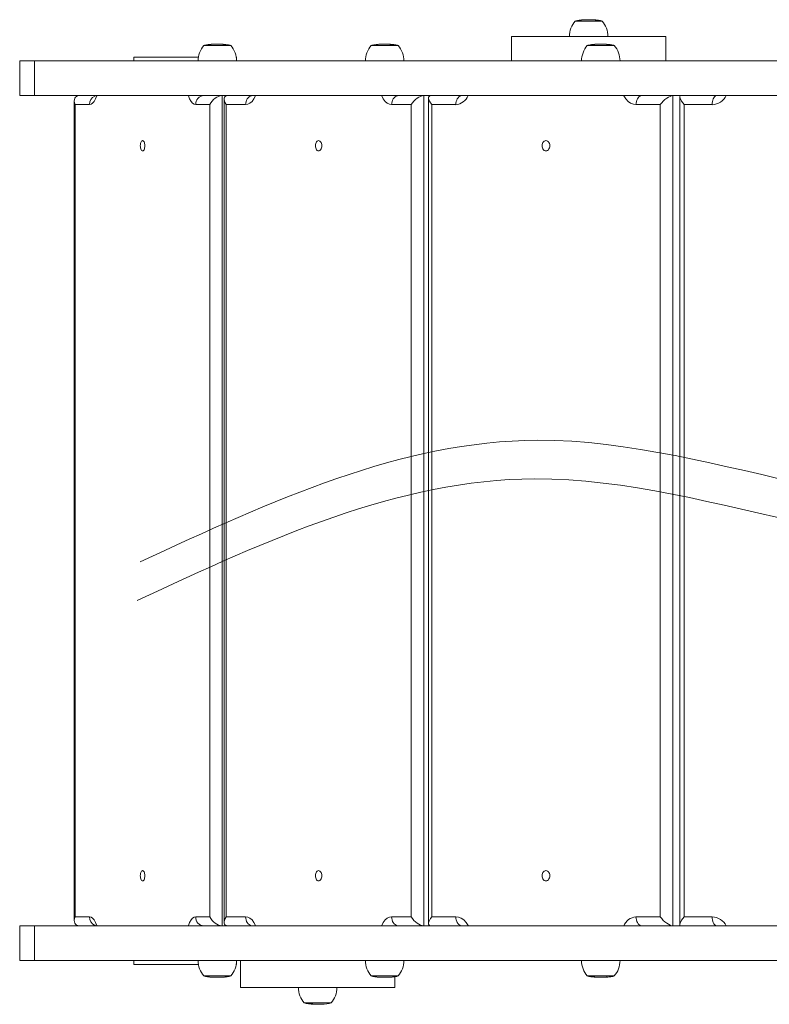
# Model space of a CAD drawing. Units: millimetres. Extents: x 2160 to 14808, y 1915 to 14386.
# Drawn here: x 3660 to 4244, y 7732 to 8498 of the extents above; entities that cross this region are included whole.
import ezdxf

# ---------------------------------------------------------------- set-up
doc = ezdxf.new("R2010")
doc.units = ezdxf.units.MM
doc.layers.add('DiKom', color=7, linetype='Continuous')

msp = doc.modelspace()

# ---------------------------------------------------------------- linework, layer by layer
at = {"layer": 'DiKom', "color": 7, "linetype": 'Continuous', "lineweight": 15}
for p, q in [((4095.8, 8497.29), (4095.18, 8497.2)), ((4097.48, 8497.44), (4097.48, 8497.16)), ((4097.77, 8497.52), (4097.71, 8497.51)), ((4098.46, 8497.58), (4097.77, 8497.52)), ((4098.12, 8497.56), (4098.13, 8497.56)), ((4098.65, 8497.58), (4098.46, 8497.58)), ((4101.89, 8497.71), (4101.74, 8497.71)), ((4102.14, 8497.71), (4101.89, 8497.71)), ((4103.09, 8497.71), (4102.14, 8497.71)), ((4102.2, 8497.71), (4102.27, 8497.71)), ((4102.32, 8497.71), (4102.32, 8497.72)), ((4103.41, 8497.71), (4103.09, 8497.71)), ((4104.66, 8497.71), (4104.06, 8497.71)), ((4104.69, 8497.71), (4104.66, 8497.71)), ((4105.37, 8497.68), (4104.92, 8497.69)), ((4105.3, 8497.71), (4105.3, 8497.68)), ((4105.71, 8497.7), (4105.88, 8497.69)), ((4106.61, 8497.62), (4106.16, 8497.64)), ((4107.23, 8497.62), (4106.61, 8497.62)), ((4106.95, 8497.65), (4107.4, 8497.62)), ((4110.1, 8497.24), (4108.92, 8497.4)), ((4109.75, 8497.32), (4109.02, 8497.42)), ((4109.02, 8497.39), (4109.02, 8497.42)), ((4109.61, 8497.42), (4110.36, 8497.33)), ((4109.66, 8497.42), (4109.78, 8497.4)), ((4110.36, 8497.33), (4109.75, 8497.32)), ((4109.75, 8497.32), (4109.75, 8497.29)), ((4110.9, 8497.25), (4110.1, 8497.24)), ((4110.36, 8497.32), (4110.9, 8497.25)), ((4114.01, 8496.66), (4092.41, 8496.66)), ((4043.21, 8484.66), (4043.21, 8465.61)), ((4043.21, 8484.66), (4163.21, 8484.66)), ((4163.21, 8465.61), (4163.21, 8484.66)), ((3813.17, 8477.61), (3803.24, 8477.61)), ((3807.69, 8478.37), (3806.43, 8478.2)), ((3806.43, 8478.2), (3806.51, 8478.2)), ((3807.68, 8478.37), (3806.91, 8478.28)), ((3807.68, 8478.11), (3807.68, 8478.37)), ((3809.02, 8478.51), (3809.02, 8478.52)), ((3809.02, 8478.51), (3809.02, 8478.51)), ((3810.46, 8478.6), (3810.01, 8478.57)), ((3810.01, 8478.57), (3810.11, 8478.57)), ((3810.57, 8478.61), (3810.46, 8478.6)), ((3811.73, 8478.65), (3811.28, 8478.63)), ((3812.12, 8478.66), (3811.83, 8478.66)), ((3813.42, 8478.67), (3812.57, 8478.67)), ((3812.59, 8478.67), (3812.58, 8478.67)), ((3824.84, 8477.61), (3813.17, 8477.61)), ((3813.57, 8478.67), (3813.42, 8478.67)), ((3814.07, 8478.67), (3813.96, 8478.67)), ((3814.89, 8478.67), (3814.07, 8478.67)), ((3814.95, 8478.67), (3814.89, 8478.67)), ((3814.94, 8478.67), (3815.06, 8478.67)), ((3815.52, 8478.67), (3815.21, 8478.67)), ((3817.44, 8478.62), (3817.44, 8478.65)), ((3818.34, 8478.54), (3818.5, 8478.54)), ((3818.8, 8478.5), (3818.34, 8478.54)), ((3818.63, 8478.53), (3818.93, 8478.51)), ((3818.63, 8478.53), (3818.63, 8478.52)), ((3818.96, 8478.51), (3818.8, 8478.5)), ((3819.11, 8478.49), (3819.33, 8478.47)), ((3819.78, 8478.41), (3819.28, 8478.48)), ((3819.33, 8478.47), (3819.96, 8478.42)), ((3820.24, 8478.36), (3819.78, 8478.41)), ((3819.96, 8478.42), (3819.96, 8478.39)), ((3820.07, 8478.39), (3820.08, 8478.39)), ((3820.07, 8478.39), (3820.07, 8478.11)), ((3820.08, 8478.39), (3820.08, 8478.11)), ((3821.17, 8478.27), (3820.24, 8478.36)), ((3820.32, 8478.38), (3821.35, 8478.24)), ((3820.32, 8478.38), (3820.32, 8478.11)), ((3821.24, 8478.23), (3821.42, 8478.23)), ((3821.7, 8478.16), (3821.24, 8478.23)), ((3821.35, 8478.24), (3821.45, 8478.23)), ((3821.48, 8478.24), (3821.48, 8478.19)), ((3821.48, 8478.22), (3821.79, 8478.18)), ((3821.88, 8478.15), (3821.7, 8478.16)), ((3942.31, 8477.61), (3933.56, 8477.61)), ((3937.93, 8478.37), (3936.68, 8478.2)), ((3936.68, 8478.2), (3937.21, 8478.2)), ((3937.96, 8478.37), (3937.21, 8478.28)), ((3937.21, 8478.11), (3937.21, 8478.28)), ((3940.65, 8478.6), (3940.21, 8478.57)), ((3940.21, 8478.57), (3940.37, 8478.57)), ((3940.84, 8478.6), (3940.65, 8478.6)), ((3941.9, 8478.65), (3941.46, 8478.63)), ((3955.16, 8477.61), (3942.31, 8477.61)), ((3943.56, 8478.67), (3942.89, 8478.67)), ((3943.75, 8478.67), (3944.18, 8478.67)), ((3945.08, 8478.67), (3944.23, 8478.67)), ((3945.4, 8478.67), (3945.08, 8478.67)), ((3945.84, 8478.67), (3945.42, 8478.67)), ((3948.42, 8478.54), (3948.89, 8478.53)), ((3948.87, 8478.5), (3948.42, 8478.54)), ((3949.35, 8478.51), (3948.87, 8478.5)), ((3949.08, 8478.53), (3949.35, 8478.51)), ((3949.42, 8478.5), (3949.78, 8478.47)), ((3949.84, 8478.41), (3949.49, 8478.5)), ((3950.29, 8478.36), (3949.84, 8478.41)), ((3949.89, 8478.46), (3950.12, 8478.42)), ((3950.12, 8478.42), (3950.12, 8478.38)), ((3950.18, 8478.39), (3950.19, 8478.39)), ((3950.18, 8478.39), (3950.18, 8478.37)), ((3950.19, 8478.39), (3950.19, 8478.37)), ((3951.82, 8478.24), (3950.29, 8478.36)), ((3950.48, 8478.38), (3951.77, 8478.24)), ((3951.27, 8478.23), (3951.83, 8478.24)), ((3951.72, 8478.16), (3951.27, 8478.23)), ((3952.32, 8478.15), (3951.72, 8478.16)), ((3951.83, 8478.24), (3951.82, 8478.24)), ((3951.83, 8478.23), (3952.39, 8478.15)), ((4113.77, 8477.61), (4101.85, 8477.61)), ((4104.99, 8478.19), (4105.49, 8478.26)), ((4105.35, 8478.2), (4105.1, 8478.2)), ((4106.61, 8478.37), (4105.35, 8478.2)), ((4105.76, 8478.28), (4105.49, 8478.27)), ((4105.49, 8478.27), (4105.49, 8478.22)), ((4106.53, 8478.37), (4105.76, 8478.28)), ((4105.76, 8478.26), (4105.76, 8478.28)), ((4106.53, 8478.11), (4106.53, 8478.37)), ((4107.63, 8478.51), (4107.9, 8478.54)), ((4107.98, 8478.54), (4108.06, 8478.55)), ((4108.92, 8478.57), (4108.71, 8478.57)), ((4108.82, 8478.58), (4109.01, 8478.59)), ((4109.38, 8478.6), (4108.92, 8478.57)), ((4109.01, 8478.59), (4109.01, 8478.58)), ((4110.16, 8478.64), (4110.28, 8478.64)), ((4110.64, 8478.65), (4110.19, 8478.63)), ((4110.28, 8478.64), (4110.28, 8478.64)), ((4110.45, 8478.66), (4110.45, 8478.64)), ((4110.52, 8478.66), (4110.52, 8478.64)), ((4111.21, 8478.67), (4111.05, 8478.67)), ((4112.24, 8478.67), (4111.19, 8478.67)), ((4112.96, 8478.67), (4112.27, 8478.67)), ((4113.71, 8478.67), (4112.94, 8478.67)), ((4113.96, 8478.67), (4113.69, 8478.67)), ((4123.45, 8477.61), (4113.77, 8477.61)), ((4114.13, 8478.67), (4113.96, 8478.67)), ((4117.24, 8478.54), (4117.12, 8478.54)), ((4117.7, 8478.5), (4117.24, 8478.54)), ((4117.58, 8478.51), (4117.7, 8478.5)), ((4117.59, 8478.47), (4118.66, 8478.42)), ((4118.68, 8478.41), (4118.23, 8478.44)), ((4119.14, 8478.36), (4118.68, 8478.41)), ((4118.88, 8478.39), (4118.89, 8478.39)), ((4118.88, 8478.39), (4118.88, 8478.39)), ((4118.89, 8478.39), (4118.89, 8478.39)), ((4119.02, 8478.38), (4119.09, 8478.36)), ((4119.02, 8478.38), (4119.02, 8478.11)), ((4119.36, 8478.32), (4119.14, 8478.36)), ((4120.14, 8478.23), (4120.05, 8478.23)), ((4120.59, 8478.16), (4120.14, 8478.23)), ((4120.5, 8478.16), (4120.59, 8478.16)), ((3748.9, 8465.61), (3748.9, 8468.61)), ((3748.9, 8468.61), (3799.31, 8468.61)), ((3828.78, 8468.61), (3828.9, 8468.61)), ((3828.9, 8468.61), (3828.9, 8467.77)), ((3660.11, 8465.61), (3660.11, 8438.61)), ((3671.65, 8465.61), (3660.11, 8465.61)), ((3671.65, 8438.61), (3671.65, 8465.61)), ((4873.19, 8465.61), (3671.65, 8465.61)), ((3660.11, 8438.61), (3671.65, 8438.61)), ((3671.65, 8438.61), (4873.19, 8438.61)), ((3817.69, 7792.61), (3817.69, 8438.61)), ((3819.36, 8435.89), (3819.36, 7795.34)), ((3974.85, 7792.61), (3974.85, 8438.61)), ((3978.57, 8436.89), (3978.57, 7794.34)), ((4168.8, 7792.61), (4168.8, 8438.61)), ((4174.16, 8437.69), (4174.16, 7793.54)), ((3702.65, 8434.73), (3702.65, 7796.5)), ((3703.38, 8431.61), (3703.38, 7799.61)), ((3714.5, 8431.61), (3703.38, 8431.61)), ((3808.31, 8431.61), (3797.19, 8431.61)), ((3808.31, 7799.61), (3808.31, 8431.61)), ((3820.82, 8431.61), (3820.82, 7799.61)), ((3836.09, 8431.61), (3820.82, 8431.61)), ((3965.04, 8431.61), (3949.76, 8431.61)), ((3965.04, 7799.61), (3965.04, 8431.61)), ((3980.97, 8431.61), (3980.97, 7799.61)), ((3999.83, 8431.61), (3980.97, 8431.61)), ((4158.93, 8431.61), (4140.08, 8431.61)), ((4158.93, 7799.61), (4158.93, 8431.61)), ((4177.68, 8431.61), (4177.68, 7799.61)), ((4199.38, 8431.61), (4177.68, 8431.61)), ((3703.38, 7799.61), (3714.5, 7799.61)), ((3797.19, 7799.61), (3808.31, 7799.61)), ((3820.82, 7799.61), (3836.09, 7799.61)), ((3949.76, 7799.61), (3965.04, 7799.61)), ((3980.97, 7799.61), (3999.83, 7799.61)), ((4140.08, 7799.61), (4158.93, 7799.61)), ((4177.68, 7799.61), (4199.38, 7799.61)), ((3660.11, 7792.61), (3660.11, 7765.61)), ((3671.65, 7792.61), (3660.11, 7792.61)), ((3671.65, 7765.61), (3671.65, 7792.61)), ((4873.19, 7792.61), (3671.65, 7792.61)), ((3660.11, 7765.61), (3671.65, 7765.61)), ((3671.65, 7765.61), (4873.19, 7765.61)), ((3748.9, 7762.61), (3748.9, 7765.61)), ((3799.31, 7762.61), (3748.9, 7762.61)), ((3828.9, 7762.61), (3828.78, 7762.61)), ((3828.9, 7763.45), (3828.9, 7762.61)), ((3832.18, 7765.61), (3832.18, 7744.61)), ((3803.24, 7753.61), (3824.84, 7753.61)), ((3933.56, 7753.61), (3955.16, 7753.61)), ((4101.85, 7753.61), (4123.45, 7753.61)), ((3806.41, 7753.03), (3807.62, 7752.87)), ((3806.51, 7753.03), (3806.41, 7753.03)), ((3806.89, 7752.96), (3807.65, 7752.86)), ((3809.99, 7752.66), (3810.44, 7752.63)), ((3810.11, 7752.66), (3809.99, 7752.66)), ((3811.26, 7752.6), (3811.71, 7752.58)), ((3812.75, 7752.56), (3812.44, 7752.56)), ((3812.58, 7752.56), (3813.62, 7752.56)), ((3813.7, 7752.56), (3814.76, 7752.56)), ((3814.45, 7752.56), (3814.2, 7752.56)), ((3814.76, 7752.56), (3815.07, 7752.56)), ((3814.98, 7752.56), (3814.98, 7752.56)), ((3815.11, 7752.56), (3815.52, 7752.56)), ((3817.42, 7752.61), (3817.38, 7752.6)), ((3817.88, 7752.63), (3817.84, 7752.63)), ((3818.32, 7752.7), (3819.03, 7752.75)), ((3818.5, 7752.69), (3818.32, 7752.7)), ((3818.61, 7752.69), (3818.61, 7752.72)), ((3818.89, 7752.71), (3818.61, 7752.69)), ((3818.82, 7752.72), (3818.82, 7752.74)), ((3818.82, 7752.72), (3818.96, 7752.72)), ((3818.83, 7752.72), (3818.82, 7752.72)), ((3819.56, 7752.78), (3818.83, 7752.72)), ((3818.83, 7752.72), (3818.83, 7752.74)), ((3819.03, 7752.75), (3820.05, 7752.81)), ((3820.41, 7752.85), (3821.05, 7752.99)), ((3821.26, 7752.99), (3820.79, 7752.92)), ((3821.05, 7752.99), (3821.68, 7753.08)), ((3821.26, 7752.99), (3821.26, 7753.02)), ((3821.27, 7752.99), (3821.26, 7752.99)), ((3821.27, 7752.99), (3821.27, 7753.02)), ((3821.42, 7753), (3821.27, 7752.99)), ((3821.96, 7753.07), (3821.51, 7753)), ((3821.51, 7753), (3821.51, 7753.05)), ((3821.68, 7753.08), (3821.88, 7753.07)), ((3936.64, 7753.03), (3937.83, 7752.87)), ((3936.72, 7753.03), (3936.64, 7753.03)), ((3937.16, 7752.96), (3937.9, 7752.86)), ((3940.16, 7752.66), (3940.61, 7752.63)), ((3940.37, 7752.66), (3940.16, 7752.66)), ((3941.41, 7752.6), (3941.86, 7752.58)), ((3943.04, 7752.56), (3942.77, 7752.56)), ((3942.93, 7752.56), (3943.88, 7752.56)), ((3944.08, 7752.56), (3943.84, 7752.56)), ((3943.88, 7752.56), (3944.93, 7752.56)), ((3944.93, 7752.56), (3945.31, 7752.56)), ((3945.23, 7752.56), (3945.23, 7752.56)), ((3945.31, 7752.56), (3945.84, 7752.56)), ((3947.72, 7752.57), (3947.72, 7752.6)), ((3948.37, 7752.7), (3949.07, 7752.75)), ((3948.89, 7752.69), (3948.37, 7752.7)), ((3948.92, 7752.72), (3948.92, 7752.74)), ((3948.92, 7752.72), (3949.35, 7752.72)), ((3948.93, 7752.72), (3948.92, 7752.72)), ((3948.93, 7752.72), (3948.93, 7752.74)), ((3949.48, 7752.72), (3949.04, 7752.69)), ((3949.07, 7752.75), (3950.35, 7752.81)), ((3950.61, 7752.83), (3950.62, 7752.84)), ((3950.91, 7752.87), (3950.68, 7752.84)), ((3950.69, 7752.85), (3951.06, 7752.99)), ((3951.33, 7752.99), (3950.96, 7752.89)), ((3951.06, 7752.99), (3951.68, 7753.08)), ((3951.33, 7752.99), (3951.33, 7753.03)), ((3951.34, 7752.99), (3951.33, 7752.99)), ((3951.34, 7752.99), (3951.34, 7753.03)), ((3951.89, 7753), (3951.34, 7752.99)), ((3951.68, 7753.08), (3952.34, 7753.07)), ((3952.34, 7753.07), (3951.89, 7753)), ((3952.18, 7744.61), (3952.18, 7753.05)), ((4105.51, 7752.96), (4105.02, 7753.02)), ((4105.1, 7753.03), (4105.38, 7753.03)), ((4105.38, 7753.03), (4106.59, 7752.87)), ((4105.51, 7753.02), (4105.51, 7752.95)), ((4105.51, 7752.95), (4105.79, 7752.96)), ((4105.79, 7752.96), (4105.79, 7752.98)), ((4105.79, 7752.96), (4106.54, 7752.86)), ((4106.54, 7752.88), (4106.54, 7752.86)), ((4107.65, 7752.71), (4107.65, 7753.11)), ((4108.71, 7752.66), (4108.95, 7752.66)), ((4109.04, 7752.63), (4108.83, 7752.64)), ((4108.95, 7752.66), (4109.4, 7752.63)), ((4109.04, 7752.63), (4109.04, 7752.65)), ((4110.31, 7752.58), (4110.06, 7752.59)), ((4110.21, 7752.6), (4110.67, 7752.58)), ((4110.31, 7752.58), (4110.31, 7752.6)), ((4110.43, 7752.57), (4110.43, 7752.59)), ((4110.49, 7752.57), (4110.49, 7752.59)), ((4111.18, 7752.56), (4111.18, 7752.56)), ((4111.18, 7752.56), (4111.96, 7752.56)), ((4111.98, 7752.56), (4111.45, 7752.56)), ((4112.58, 7752.56), (4113.59, 7752.56)), ((4113.8, 7752.56), (4113.89, 7752.56)), ((4113.89, 7752.56), (4114.13, 7752.56)), ((4116.06, 7752.57), (4116.06, 7752.61)), ((4117.12, 7752.69), (4117.27, 7752.7)), ((4117.27, 7752.7), (4117.97, 7752.75)), ((4117.36, 7752.72), (4117.36, 7753.11)), ((4117.67, 7752.72), (4117.58, 7752.72)), ((4117.67, 7752.72), (4117.67, 7752.73)), ((4117.68, 7752.72), (4117.67, 7752.72)), ((4117.68, 7752.72), (4117.68, 7752.73)), ((4117.97, 7752.75), (4118.27, 7752.78)), ((4119.47, 7752.92), (4119.99, 7752.99)), ((4120.09, 7752.99), (4119.85, 7752.97)), ((4119.99, 7752.99), (4120.61, 7753.08)), ((4120.09, 7752.99), (4120.09, 7753)), ((4120.1, 7752.99), (4120.09, 7752.99)), ((4120.1, 7752.99), (4120.1, 7753)), ((4120.61, 7753.08), (4120.5, 7753.08)), ((3952.18, 7744.61), (3832.18, 7744.61)), ((3881.38, 7732.61), (3902.98, 7732.61)), ((3885.03, 7732.02), (3886.97, 7732.03)), ((3886.08, 7731.86), (3885.03, 7732.02)), ((3885.63, 7731.95), (3887.12, 7731.96)), ((3886.27, 7731.85), (3885.63, 7731.95)), ((3886.08, 7731.88), (3886.08, 7731.86)), ((3886.97, 7732.03), (3887.98, 7731.87)), ((3887.12, 7731.96), (3887.12, 7732.01)), ((3887.12, 7731.96), (3887.75, 7731.86)), ((3887.75, 7731.91), (3887.75, 7731.86)), ((3888.01, 7731.65), (3889.96, 7731.66)), ((3888.39, 7731.63), (3888.01, 7731.65)), ((3888.74, 7731.69), (3888.43, 7731.68)), ((3889.45, 7731.58), (3889.07, 7731.59)), ((3889.96, 7731.66), (3890.33, 7731.63)), ((3890.7, 7731.56), (3890.92, 7731.56)), ((3890.93, 7731.56), (3890.96, 7731.56)), ((3891.01, 7731.6), (3891.39, 7731.58)), ((3891.48, 7731.56), (3892.34, 7731.56)), ((3892.73, 7731.56), (3892.73, 7731.56)), ((3892.82, 7731.56), (3893.54, 7731.56)), ((3893.54, 7731.56), (3893.65, 7731.56)), ((3895.05, 7731.59), (3895.46, 7731.6))]:
    msp.add_line(p, q, dxfattribs=at)
at = {"layer": 'DiKom', "color": 7, "linetype": 'Continuous', "lineweight": 15, "flags": 128}
for points in [[(4103.18, 8497.71), (4102.79, 8497.71), (4102.55, 8497.71)], [(4103.91, 8497.71), (4104.04, 8497.71), (4104.54, 8497.71), (4104.73, 8497.71)], [(4104.73, 8497.71), (4105.01, 8497.71), (4105.44, 8497.71)], [(4104.92, 8497.69), (4105.05, 8497.7), (4105.3, 8497.71)], [(4105.93, 8497.69), (4105.45, 8497.69), (4105.37, 8497.68)], [(4105.44, 8497.71), (4105.54, 8497.71), (4105.71, 8497.7)], [(4106.16, 8497.64), (4106.34, 8497.66), (4106.95, 8497.65)], [(4108.92, 8497.4), (4108.25, 8497.48), (4107.93, 8497.52), (4107.72, 8497.56), (4107.59, 8497.59), (4107.66, 8497.6)], [(4109.02, 8497.42), (4108.56, 8497.47), (4108.32, 8497.5), (4108.15, 8497.53), (4108.04, 8497.55), (4108.05, 8497.55)], [(3809.02, 8478.51), (3809.02, 8478.51), (3809.02, 8478.51)], [(3811.28, 8478.63), (3811.33, 8478.64), (3811.39, 8478.64)], [(3811.83, 8478.66), (3811.79, 8478.66), (3811.73, 8478.65)], [(3811.88, 8478.66), (3812.22, 8478.66), (3812.55, 8478.66)], [(3813.52, 8478.67), (3813.88, 8478.67), (3813.96, 8478.67)], [(3814.19, 8478.67), (3813.91, 8478.67), (3813.57, 8478.67)], [(3814.19, 8478.67), (3814.01, 8478.67), (3813.98, 8478.67)], [(3817.89, 8478.6), (3817.7, 8478.6), (3817.38, 8478.61), (3816.92, 8478.62), (3816.4, 8478.64), (3816.08, 8478.65)], [(3817.44, 8478.62), (3817.45, 8478.62), (3817.44, 8478.62)], [(3817.44, 8478.61), (3817.72, 8478.6), (3817.88, 8478.6)], [(3941.46, 8478.63), (3941.58, 8478.64), (3941.72, 8478.64)], [(3942.14, 8478.66), (3942.05, 8478.66), (3941.9, 8478.65)], [(3943.72, 8478.67), (3943.58, 8478.67), (3943.58, 8478.67)], [(3944.32, 8478.67), (3944.05, 8478.67), (3943.72, 8478.67)], [(3944.32, 8478.67), (3944.18, 8478.67), (3944.16, 8478.67)], [(3944.19, 8478.67), (3944.35, 8478.67), (3944.43, 8478.67)], [(3947.74, 8478.62), (3947.76, 8478.62), (3947.72, 8478.62)], [(3947.76, 8478.62), (3947.86, 8478.61), (3948.11, 8478.6), (3948.21, 8478.6), (3948.17, 8478.6)], [(4107.52, 8478.51), (4107.6, 8478.51), (4107.61, 8478.51)], [(4109.01, 8478.59), (4109.1, 8478.61), (4109.38, 8478.6)], [(4110.19, 8478.63), (4110.13, 8478.64), (4109.99, 8478.64)], [(4110.28, 8478.64), (4110.34, 8478.65), (4110.45, 8478.66)], [(4110.45, 8478.66), (4110.74, 8478.66), (4110.78, 8478.66)], [(4111.05, 8478.67), (4110.84, 8478.66), (4110.52, 8478.66)], [(4110.52, 8478.66), (4110.56, 8478.66), (4110.64, 8478.65)], [(4112.48, 8478.67), (4112.27, 8478.67), (4112.25, 8478.67)], [(4113.1, 8478.67), (4112.82, 8478.67), (4112.48, 8478.67)], [(4113.1, 8478.67), (4112.87, 8478.67), (4112.84, 8478.67)], [(3720.13, 8438.61), (3720.08, 8438.41), (3719.21, 8436.01), (3718.15, 8434.06), (3716.95, 8432.67), (3715.71, 8431.86), (3714.5, 8431.61)], [(3797.19, 8431.61), (3795.98, 8431.86), (3794.74, 8432.67), (3793.54, 8434.06), (3792.48, 8436.01), (3791.61, 8438.41), (3791.56, 8438.61)], [(3836.09, 8431.61), (3836.18, 8432.83), (3836.43, 8434.01), (3836.84, 8435.11), (3837.39, 8436.11), (3838.07, 8436.98), (3838.86, 8437.68), (3839.74, 8438.19), (3840.67, 8438.51), (3841.63, 8438.61)], [(3843.83, 8438.61), (3843.77, 8438.41), (3842.58, 8436.01), (3841.11, 8434.06), (3839.47, 8432.67), (3837.76, 8431.86), (3836.09, 8431.61)], [(3949.76, 8431.61), (3948.09, 8431.86), (3946.38, 8432.67), (3944.74, 8434.06), (3943.28, 8436.01), (3942.09, 8438.41), (3942.02, 8438.61)], [(3949.76, 8431.61), (3949.84, 8432.83), (3950.09, 8434.01), (3950.5, 8435.11), (3951.05, 8436.11), (3951.74, 8436.98), (3952.53, 8437.68), (3953.4, 8438.19), (3954.34, 8438.51), (3955.3, 8438.61)], [(3999.83, 8431.61), (3999.9, 8432.83), (4000.1, 8434.01), (4000.44, 8435.11), (4000.9, 8436.11), (4001.47, 8436.98), (4002.12, 8437.68), (4002.85, 8438.19), (4003.62, 8438.51), (4004.42, 8438.61)], [(4140.08, 8431.61), (4138.02, 8431.86), (4135.91, 8432.67), (4133.89, 8434.06), (4132.08, 8436.01), (4130.61, 8438.41), (4130.53, 8438.61)], [(4140.08, 8431.61), (4140.15, 8432.83), (4140.35, 8434.01), (4140.69, 8435.11), (4141.15, 8436.11), (4141.72, 8436.98), (4142.38, 8437.68), (4143.1, 8438.19), (4143.88, 8438.51), (4144.67, 8438.61)], [(4199.38, 8431.61), (4199.43, 8432.83), (4199.59, 8434.01), (4199.84, 8435.11), (4200.19, 8436.11), (4200.62, 8436.98), (4201.12, 8437.68), (4201.66, 8438.19), (4202.25, 8438.51), (4202.85, 8438.61)], [(3757.62, 8399.61), (3757.58, 8398.72), (3757.45, 8397.88), (3757.23, 8397.12), (3756.95, 8396.49), (3756.62, 8396.01), (3756.24, 8395.71), (3755.84, 8395.61), (3755.45, 8395.71), (3755.07, 8396.01), (3754.74, 8396.49), (3754.45, 8397.12), (3754.24, 8397.88), (3754.11, 8398.72), (3754.07, 8399.61), (3754.11, 8400.5), (3754.24, 8401.35), (3754.45, 8402.11), (3754.74, 8402.74), (3755.07, 8403.22), (3755.45, 8403.51), (3755.84, 8403.61), (3756.24, 8403.51), (3756.62, 8403.22), (3756.95, 8402.74), (3757.23, 8402.11), (3757.45, 8401.35), (3757.58, 8400.5), (3757.62, 8399.61)], [(3895.37, 8399.61), (3895.31, 8398.72), (3895.13, 8397.88), (3894.84, 8397.12), (3894.45, 8396.49), (3893.99, 8396.01), (3893.47, 8395.71), (3892.93, 8395.61), (3892.38, 8395.71), (3891.87, 8396.01), (3891.4, 8396.49), (3891.01, 8397.12), (3890.72, 8397.88), (3890.54, 8398.72), (3890.48, 8399.61), (3890.54, 8400.5), (3890.72, 8401.35), (3891.01, 8402.11), (3891.4, 8402.74), (3891.87, 8403.22), (3892.38, 8403.51), (3892.93, 8403.61), (3893.47, 8403.51), (3893.99, 8403.22), (3894.45, 8402.74), (3894.84, 8402.11), (3895.13, 8401.35), (3895.31, 8400.5), (3895.37, 8399.61)], [(4072.97, 8399.61), (4072.89, 8398.72), (4072.67, 8397.88), (4072.31, 8397.12), (4071.83, 8396.49), (4071.26, 8396.01), (4070.62, 8395.71), (4069.95, 8395.61), (4069.28, 8395.71), (4068.64, 8396.01), (4068.07, 8396.49), (4067.59, 8397.12), (4067.23, 8397.88), (4067.01, 8398.72), (4066.93, 8399.61), (4067.01, 8400.5), (4067.23, 8401.35), (4067.59, 8402.11), (4068.07, 8402.74), (4068.64, 8403.22), (4069.28, 8403.51), (4069.95, 8403.61), (4070.62, 8403.51), (4071.26, 8403.22), (4071.83, 8402.74), (4072.31, 8402.11), (4072.67, 8401.35), (4072.89, 8400.5), (4072.97, 8399.61)], [(3757.62, 7831.61), (3757.58, 7830.72), (3757.45, 7829.88), (3757.23, 7829.12), (3756.95, 7828.49), (3756.62, 7828.01), (3756.24, 7827.71), (3755.84, 7827.61), (3755.45, 7827.71), (3755.07, 7828.01), (3754.74, 7828.49), (3754.45, 7829.12), (3754.24, 7829.88), (3754.11, 7830.72), (3754.07, 7831.61), (3754.11, 7832.5), (3754.24, 7833.35), (3754.45, 7834.11), (3754.74, 7834.74), (3755.07, 7835.22), (3755.45, 7835.51), (3755.84, 7835.61), (3756.24, 7835.51), (3756.62, 7835.22), (3756.95, 7834.74), (3757.23, 7834.11), (3757.45, 7833.35), (3757.58, 7832.5), (3757.62, 7831.61)], [(3895.37, 7831.61), (3895.31, 7830.72), (3895.13, 7829.88), (3894.84, 7829.12), (3894.45, 7828.49), (3893.99, 7828.01), (3893.47, 7827.71), (3892.93, 7827.61), (3892.38, 7827.71), (3891.87, 7828.01), (3891.4, 7828.49), (3891.01, 7829.12), (3890.72, 7829.88), (3890.54, 7830.72), (3890.48, 7831.61), (3890.54, 7832.5), (3890.72, 7833.35), (3891.01, 7834.11), (3891.4, 7834.74), (3891.87, 7835.22), (3892.38, 7835.51), (3892.93, 7835.61), (3893.47, 7835.51), (3893.99, 7835.22), (3894.45, 7834.74), (3894.84, 7834.11), (3895.13, 7833.35), (3895.31, 7832.5), (3895.37, 7831.61)], [(4072.97, 7831.61), (4072.89, 7830.72), (4072.67, 7829.88), (4072.31, 7829.12), (4071.83, 7828.49), (4071.26, 7828.01), (4070.62, 7827.71), (4069.95, 7827.61), (4069.28, 7827.71), (4068.64, 7828.01), (4068.07, 7828.49), (4067.59, 7829.12), (4067.23, 7829.88), (4067.01, 7830.72), (4066.93, 7831.61), (4067.01, 7832.5), (4067.23, 7833.35), (4067.59, 7834.11), (4068.07, 7834.74), (4068.64, 7835.22), (4069.28, 7835.51), (4069.95, 7835.61), (4070.62, 7835.51), (4071.26, 7835.22), (4071.83, 7834.74), (4072.31, 7834.11), (4072.67, 7833.35), (4072.89, 7832.5), (4072.97, 7831.61)], [(3714.5, 7799.61), (3715.71, 7799.36), (3716.95, 7798.56), (3718.15, 7797.17), (3719.21, 7795.22), (3720.08, 7792.82), (3720.13, 7792.61)], [(3791.56, 7792.61), (3791.61, 7792.82), (3792.48, 7795.22), (3793.54, 7797.17), (3794.74, 7798.56), (3795.98, 7799.36), (3797.19, 7799.61)], [(3836.09, 7799.61), (3836.18, 7798.4), (3836.43, 7797.22), (3836.84, 7796.11), (3837.39, 7795.11), (3838.07, 7794.25), (3838.86, 7793.55), (3839.74, 7793.04), (3840.67, 7792.72), (3841.63, 7792.61)], [(3836.09, 7799.61), (3837.76, 7799.36), (3839.47, 7798.56), (3841.11, 7797.17), (3842.58, 7795.22), (3843.77, 7792.82), (3843.83, 7792.61)], [(3942.02, 7792.61), (3942.09, 7792.82), (3943.28, 7795.22), (3944.74, 7797.17), (3946.38, 7798.56), (3948.09, 7799.36), (3949.76, 7799.61)], [(3955.3, 7792.61), (3954.34, 7792.72), (3953.4, 7793.04), (3952.53, 7793.55), (3951.74, 7794.25), (3951.05, 7795.11), (3950.5, 7796.11), (3950.09, 7797.22), (3949.84, 7798.4), (3949.76, 7799.61)], [(3999.83, 7799.61), (3999.9, 7798.4), (4000.1, 7797.22), (4000.44, 7796.11), (4000.9, 7795.11), (4001.47, 7794.25), (4002.12, 7793.55), (4002.85, 7793.04), (4003.62, 7792.72), (4004.42, 7792.61)], [(3999.83, 7799.61), (4001.88, 7799.36), (4003.99, 7798.56), (4006.01, 7797.17), (4007.82, 7795.22), (4009.29, 7792.82), (4009.37, 7792.61)], [(4144.67, 7792.61), (4143.88, 7792.72), (4143.1, 7793.04), (4142.38, 7793.55), (4141.72, 7794.25), (4141.15, 7795.11), (4140.69, 7796.11), (4140.35, 7797.22), (4140.15, 7798.4), (4140.08, 7799.61)], [(4199.38, 7799.61), (4199.43, 7798.4), (4199.59, 7797.22), (4199.84, 7796.11), (4200.19, 7795.11), (4200.62, 7794.25), (4201.12, 7793.55), (4201.66, 7793.04), (4202.25, 7792.72), (4202.85, 7792.61)], [(3718.54, 7793.36), (3718.52, 7793.37), (3718.64, 7793.21), (3718.87, 7792.82), (3718.97, 7792.61)], [(3810.44, 7752.63), (3810.5, 7752.62), (3810.57, 7752.62)], [(3811.39, 7752.59), (3811.29, 7752.59), (3811.26, 7752.6)], [(3811.71, 7752.58), (3811.76, 7752.58), (3811.84, 7752.57)], [(3813.65, 7752.56), (3813.62, 7752.56), (3812.77, 7752.56)], [(3813.5, 7752.56), (3813.89, 7752.56), (3814.13, 7752.56)], [(3817.81, 7752.62), (3817.56, 7752.62), (3817.43, 7752.61)], [(3940.61, 7752.63), (3940.76, 7752.62), (3940.84, 7752.62)], [(3941.86, 7752.58), (3941.49, 7752.59), (3941.41, 7752.6)], [(3941.86, 7752.58), (3941.97, 7752.58), (3942.13, 7752.57)], [(3942.77, 7752.56), (3942.58, 7752.56), (3942.53, 7752.56)], [(3943.62, 7752.56), (3944.01, 7752.56), (3944.25, 7752.56)], [(3944.94, 7752.56), (3944.67, 7752.56), (3944.66, 7752.56)], [(3947.68, 7752.61), (3947.69, 7752.6), (3947.66, 7752.6)], [(3948.13, 7752.63), (3948.14, 7752.62), (3947.95, 7752.62), (3947.72, 7752.61)], [(4107.64, 7752.71), (4107.49, 7752.72), (4107.48, 7752.73)], [(4108.09, 7752.68), (4107.85, 7752.69), (4107.64, 7752.71)], [(4109.4, 7752.63), (4109.32, 7752.62), (4109.04, 7752.63)], [(4109.99, 7752.59), (4110.17, 7752.59), (4110.21, 7752.6)], [(4110.43, 7752.57), (4110.39, 7752.57), (4110.31, 7752.58)], [(4111.08, 7752.56), (4110.82, 7752.56), (4110.43, 7752.57)], [(4110.67, 7752.58), (4110.61, 7752.58), (4110.49, 7752.57)], [(4111.45, 7752.56), (4111.33, 7752.56), (4111.08, 7752.56)], [(4112.45, 7752.56), (4112.85, 7752.56), (4113.09, 7752.56)], [(4114.98, 7752.58), (4115.48, 7752.59), (4115.77, 7752.6), (4115.97, 7752.6), (4116.05, 7752.61)], [(4115.02, 7752.59), (4115.58, 7752.6), (4116.06, 7752.62), (4116.35, 7752.62), (4116.5, 7752.63), (4116.5, 7752.63)], [(3887.75, 7731.86), (3888.13, 7731.81), (3888.29, 7731.78), (3888.37, 7731.75), (3888.36, 7731.74)], [(3887.98, 7731.87), (3888.53, 7731.79), (3888.73, 7731.75), (3888.81, 7731.72), (3888.8, 7731.72)], [(3888.34, 7731.73), (3888.1, 7731.72), (3888.06, 7731.71)], [(3890.33, 7731.63), (3889.9, 7731.62), (3888.39, 7731.63)], [(3890.13, 7731.57), (3889.88, 7731.57), (3889.45, 7731.58)], [(3890.93, 7731.56), (3890.62, 7731.56), (3890.13, 7731.57)], [(3891.39, 7731.58), (3891.07, 7731.58), (3890.46, 7731.57)], [(3890.99, 7731.56), (3890.98, 7731.56), (3890.95, 7731.56), (3890.93, 7731.56)], [(3891.39, 7731.56), (3891.27, 7731.56), (3890.99, 7731.56)], [(3891.39, 7731.56), (3891.65, 7731.56), (3892.71, 7731.56), (3893.09, 7731.56), (3893.42, 7731.56)], [(3892.88, 7731.56), (3893.22, 7731.56), (3893.42, 7731.56)], [(3894.83, 7731.58), (3895.2, 7731.59), (3895.22, 7731.59)]]:
    msp.add_lwpolyline(points, dxfattribs=at)
at = {"layer": 'DiKom', "color": 7, "linetype": 'Continuous', "lineweight": 15}
for centre, radius, start, end in [((4101.74, 8455.88), 41.84, 98.99811, 102.87962), ((4101.74, 8455.88), 41.84, 95.52931, 97.99502), ((4101.74, 8455.88), 41.84, 94.87368, 94.98312), ((4101.74, 8455.88), 41.84, 93.19305, 94.2338), ((4102.29, 8427.63), 70.08, 91.33299, 92.35929), ((4101.62, 8451.11), 46.6, 91.07797, 92.19971), ((4101.74, 8455.88), 41.84, 90, 92.58615), ((4102.59, 8425.85), 71.86, 90.35881, 91.54079), ((4101.98, 8450.19), 47.53, 89.92422, 91.48763), ((4103.63, 8072.44), 425.28, 89.90456, 90.14448), ((4103.99, 8353.86), 143.86, 89.47845, 90.32445), ((4104.69, 8455.88), 41.84, 87.14937, 88.29976), ((4104.69, 8455.88), 41.84, 85.00725, 86.50951), ((4106.66, 8477.79), 19.84, 84.00692, 87.1134), ((4106.79, 8475.44), 22.17, 82.6922, 86.61265), ((4104.69, 8455.88), 41.84, 77.12038, 81.43059), ((4106.89, 8484.5), 18.68, 139.37884, 179.50907), ((4099.53, 8484.5), 18.68, 0.49093, 40.62116), ((3817.72, 8465.45), 18.68, 139.37884, 179.50907), ((3812.57, 8436.83), 41.84, 98.33328, 102.87962), ((3812.57, 8436.83), 41.84, 95.02839, 97.70088), ((3813.27, 8431.3), 47.41, 95.15081, 96.77732), ((3815.46, 8411.93), 66.89, 95.24714, 96.66736), ((3812.57, 8436.83), 41.84, 93.3665, 94.42654), ((3812.57, 8436.83), 41.84, 91.61391, 92.73961), ((3812.57, 8436.83), 41.84, 90, 90.61691), ((3814.93, 8446.8), 31.87, 87.9379, 90.09803), ((3815.24, 8452.31), 26.36, 88.11858, 90.39065), ((3815.52, 8436.83), 41.84, 87.36463, 90), ((3818.08, 8542.52), 63.9, 268.23334, 269.43141), ((3815.52, 8436.83), 41.84, 85.9072, 86.75354), ((3815.52, 8436.83), 41.84, 84.84443, 85.28204), ((3815.52, 8436.83), 41.84, 82.76306, 84.28021), ((3819.73, 8477.12), 1.32, 75.04048, 80.26978), ((3819.75, 8470.33), 8.07, 85.99766, 87.64668), ((3815.52, 8436.83), 41.84, 81.88389, 82.23814), ((3815.52, 8436.83), 41.84, 77.12038, 81.24964), ((3810.37, 8465.45), 18.68, 0.49093, 40.62116), ((3948.04, 8465.45), 18.68, 139.37884, 179.50907), ((3942.89, 8436.83), 41.84, 98.67516, 102.87962), ((3942.89, 8436.83), 41.84, 95.81153, 97.02325), ((3943.25, 8433.85), 44.83, 94.91224, 96.82212), ((3942.46, 8440.7), 37.95, 95.07968, 96.80798), ((3942.89, 8436.83), 41.84, 93.44758, 94.7671), ((3942.89, 8436.83), 41.84, 91.66862, 92.81166), ((3942.89, 8436.83), 41.84, 90, 91.03454), ((3945.1, 8450.68), 27.99, 87.78677, 90.07909), ((3945.48, 8458.46), 20.21, 87.80974, 90.58397), ((3945.84, 8436.83), 41.84, 87.39863, 90), ((3955.48, 8809.27), 330.75, 268.38872, 268.73316), ((3952.53, 8727.71), 249.13, 268.55775, 268.8956), ((3945.84, 8436.83), 41.84, 85.81511, 86.77406), ((3945.84, 8436.83), 41.84, 84.99007, 85.18113), ((3945.84, 8436.83), 41.84, 82.22869, 84.44052), ((3950.07, 8478.22), 0.206, 57.70419, 75.55597), ((3949.8, 8466.32), 12.08, 86.77303, 88.15136), ((3945.84, 8436.83), 41.84, 77.12038, 81.08759), ((3940.69, 8465.45), 18.68, 0.49093, 40.62116), ((4116.33, 8465.45), 18.68, 139.37884, 179.50907), ((4111.18, 8436.83), 41.84, 98.35543, 102.87962), ((4111.18, 8436.83), 41.84, 95.01265, 97.72169), ((4104.71, 8497.84), 19.55, 275.32267, 278.49921), ((4103.57, 8510.51), 32.28, 275.41425, 277.95196), ((4111.18, 8436.83), 41.84, 93.37801, 94.37977), ((4111.18, 8436.83), 41.84, 91.62176, 92.74913), ((4113.29, 8476.49), 2.18, 89.04958, 94.27532), ((4113.77, 8441.93), 36.74, 88.09607, 90.10445), ((4113.98, 8444.73), 33.94, 88.37038, 90.30533), ((4114.13, 8436.83), 41.84, 87.45496, 90), ((4113.05, 8391.4), 87.27, 88.07284, 88.75791), ((4112.5, 8375.42), 103.26, 87.81031, 88.61493), ((4114.13, 8436.83), 41.84, 85.89476, 86.83365), ((4114.13, 8436.83), 41.84, 84.37794, 85.26753), ((4117.88, 8471.1), 7.36, 82.22416, 83.89094), ((4114.13, 8436.83), 41.84, 83.321, 83.77098), ((4118.69, 8475.8), 2.6, 82.86792, 85.71393), ((4114.13, 8436.83), 41.84, 81.8619, 82.81478), ((4114.13, 8436.83), 41.84, 77.12038, 81.22784), ((4108.98, 8465.45), 18.68, 0.49093, 40.62116), ((3721.44, 8431.89), 6.94, 112.8367, 182.24199), ((3715.34, 8440.26), 3.99, 323.05864, 335.67696), ((3803.85, 8432.04), 6.67, 93.32145, 183.69738), ((3998.87, 8442.85), 11.33, 274.85844, 338.04496), ((4198.91, 8444.43), 12.85, 272.07166, 333.08026), ((3721.44, 7799.34), 6.94, 177.75916, 247.1257), ((3803.94, 7799.27), 6.76, 177.0641, 265.92599), ((4141.04, 7788.38), 11.33, 94.85768, 158.04545), ((4198.91, 7786.8), 12.85, 26.91943, 87.92862), ((3817.72, 7765.77), 18.68, 180.49093, 220.62116), ((3810.37, 7765.77), 18.68, 319.37884, 359.50907), ((3948.04, 7765.77), 18.68, 180.49093, 220.62116), ((3940.69, 7765.77), 18.68, 319.37884, 359.50907), ((4116.33, 7765.77), 18.68, 180.49093, 220.62116), ((4108.98, 7765.77), 18.68, 319.37884, 359.50907), ((3812.57, 7794.4), 41.84, 257.12038, 261.66632), ((3815.52, 7794.4), 41.84, 278.74941, 282.87962), ((3942.89, 7794.4), 41.84, 257.12038, 261.51055), ((3945.84, 7794.4), 41.84, 278.93152, 282.87962), ((4111.18, 7794.4), 41.84, 257.12038, 261.64536), ((4114.13, 7794.4), 41.84, 278.77245, 282.87962), ((3812.57, 7794.4), 41.84, 262.29988, 265.11585), ((3817.12, 7832.83), 80.52, 263.22197, 264.53059), ((3815.47, 7818.68), 66.28, 263.22422, 264.39699), ((3812.57, 7794.4), 41.84, 265.75292, 266.63266), ((3812.57, 7794.4), 41.84, 267.25957, 268.38411), ((3812.87, 7841.43), 88.87, 269.34134, 270.40595), ((3813.3, 7995.53), 242.97, 269.87069, 270.19712), ((3813.83, 7835.57), 83.02, 270.63301, 271.53702), ((3814.97, 7793.04), 40.48, 270.03646, 271.59502), ((3815.52, 7794.4), 41.84, 270, 272.55334), ((3818.87, 7677.22), 75.42, 90.75806, 92.13946), ((3817.77, 7708.31), 44.3, 90.44353, 92.16017), ((3815.52, 7794.4), 41.84, 273.17582, 274.09281), ((3815.52, 7794.4), 41.84, 274.71947, 275.54926), ((3815.52, 7794.4), 41.84, 276.15329, 276.73205), ((3815.52, 7794.4), 41.84, 277.23794, 278.11746), ((3942.89, 7794.4), 41.84, 262.15368, 262.82812), ((3942.89, 7794.4), 41.84, 262.82812, 264.66533), ((3944.17, 7805.65), 53.16, 263.15152, 265.01223), ((3941.86, 7784.39), 31.78, 262.83643, 265.22357), ((3942.89, 7794.4), 41.84, 265.41897, 266.5514), ((3942.89, 7794.4), 41.84, 267.18814, 268.32875), ((3942.89, 7794.4), 41.84, 268.96314, 269.24834), ((3943.06, 7821.62), 69.06, 269.40464, 270.46397), ((3943.52, 7937.54), 184.98, 269.85176, 270.22596), ((3943.7, 7841.94), 89.39, 270.78641, 271.56121), ((3945.07, 7792.9), 40.34, 270.2723, 271.63069), ((3945.84, 7794.4), 41.84, 270, 272.49178), ((3948.72, 7684.08), 68.55, 90.49534, 92.15872), ((3947.86, 7708.24), 44.37, 90.23535, 92.12218), ((3945.84, 7794.4), 41.84, 273.12069, 274.1848), ((3945.84, 7794.4), 41.84, 274.82131, 275.96723), ((3949.18, 7765.62), 12.87, 275.22203, 276.36496), ((3950.47, 7753.95), 1.12, 277.40564, 281.43147), ((3945.84, 7794.4), 41.84, 277.03817, 278.27086), ((4111.18, 7794.4), 41.84, 262.28021, 264.92482), ((4105.74, 7741.5), 11.39, 80.42886, 85.99096), ((4105.82, 7739.85), 13.05, 79.95754, 86.62483), ((4111.18, 7794.4), 41.84, 265.53565, 266.62165), ((4111.18, 7794.4), 41.84, 267.24913, 268.37645), ((4111.7, 7877.13), 124.57, 269.44353, 270.34298), ((4111.18, 7794.4), 41.84, 269.29612, 270), ((4112.1, 8093.26), 340.7, 269.8908, 270.16646), ((4112.99, 7828.53), 75.97, 270.43987, 271.52805), ((4113.78, 7798.01), 45.44, 269.94593, 271.5152), ((4114.13, 7794.4), 41.84, 270, 272.70819), ((4114.13, 7794.4), 41.84, 273.24689, 274.10588), ((4114.13, 7794.4), 41.84, 274.7332, 275.11958), ((4114.13, 7794.4), 41.84, 275.6804, 277.33611), ((4114.13, 7794.4), 41.84, 277.86462, 278.13805), ((3895.85, 7744.77), 18.68, 180.49093, 220.62116), ((3888.5, 7744.77), 18.68, 319.37884, 359.50907), ((3890.7, 7773.4), 41.84, 257.12038, 267.56615), ((3888.71, 7750.47), 18.79, 261.96226, 269.14814), ((3888.21, 7745.2), 13.49, 261.7239, 269.33647), ((3889.98, 7755.85), 24.28, 267.85512, 272.44308), ((3890.7, 7773.4), 41.84, 268.43067, 270), ((3891.96, 7922.4), 190.84, 269.55045, 270.27708), ((3893.46, 7783.88), 52.32, 270.06947, 271.73986), ((3893.63, 7775.33), 43.77, 269.92077, 271.56869), ((3893.65, 7773.4), 41.84, 272.47412, 282.87962)]:
    msp.add_arc(centre, radius, start, end, dxfattribs=at)
for centre, major_axis, ratio, start_param, end_param in [((3709.65, 8431.61), (-5.95, 5.95), 0.620064, 5.728144, 7.29894), ((3814.58, 8431.61), (5.95, 5.95), 0.620064, 0.555042, 2.125838), ((3826.36, 8431.61), (-6.28, 6.28), 0.491312, 5.826513, 7.397309), ((3970.58, 8431.61), (6.28, 6.28), 0.491312, 0.456673, 2.027469), ((3985.57, 8431.61), (-6.56, 6.56), 0.374468, 5.924882, 7.495678), ((4163.53, 8431.61), (6.56, 6.56), 0.374468, 0.358304, 1.9291), ((4181.16, 8431.61), (-6.76, 6.76), 0.265952, 6.02325, 7.594047), ((3709.65, 7799.61), (5.95, 5.95), 0.620064, 2.125838, 3.696634), ((3814.58, 7799.61), (-5.95, 5.95), 0.620064, 1.015755, 2.586551), ((3826.36, 7799.61), (6.28, 6.28), 0.491312, 2.027469, 3.598265), ((3970.58, 7799.61), (-6.28, 6.28), 0.491312, 1.114124, 2.68492), ((3985.57, 7799.61), (6.56, 6.56), 0.374468, 1.9291, 3.499896), ((4163.53, 7799.61), (-6.56, 6.56), 0.374468, 1.212493, 2.783289), ((4181.16, 7799.61), (6.76, 6.76), 0.265952, 1.830731, 3.401528)]:
    msp.add_ellipse(centre, major_axis=major_axis, ratio=ratio, start_param=start_param, end_param=end_param, dxfattribs=at)
for points in [[(4932.8, 8145.6), (4696.36, 8201.68), (4490.55, 8124.31), (4063.57, 8170.45), (3753.99, 8075.88)], [(4930.5, 8115.61), (4694.05, 8171.69), (4488.24, 8094.32), (4061.26, 8140.46), (3751.68, 8045.89)]]:
    msp.add_spline(points, degree=3, dxfattribs=at)

doc.saveas('drawing.dxf')
